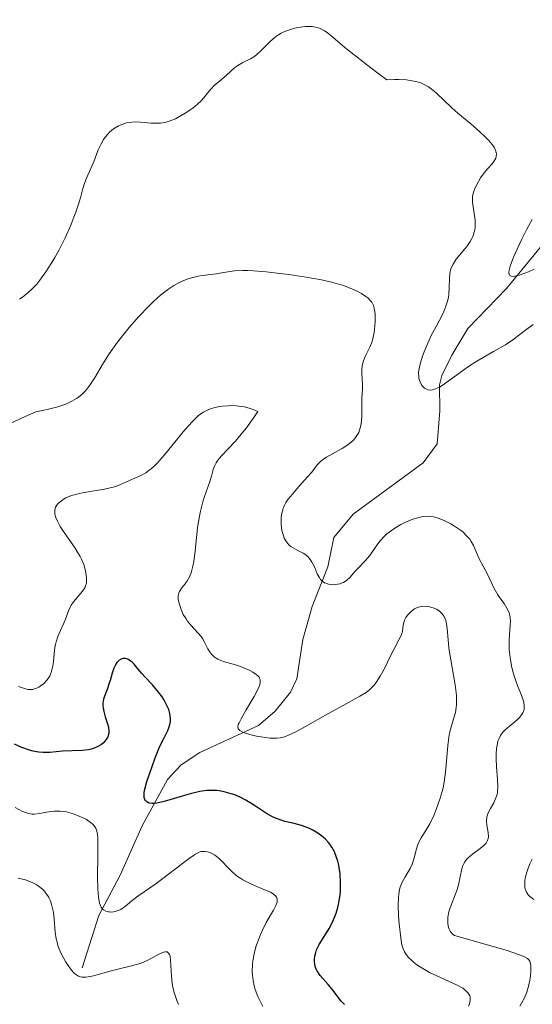
# Model space of a CAD drawing. Units: metres. Extents: x 628068 to 632577, y 4673688 to 4676740.
# Drawn here: x 629795 to 629848, y 4674307 to 4674409 of the extents above; entities that cross this region are included whole.
import ezdxf

# ---------------------------------------------------------------- set-up
doc = ezdxf.new("R2010")
doc.units = ezdxf.units.M
doc.header["$MEASUREMENT"] = 0
doc.linetypes.add('DGN Style 3', pattern=[75.75372, 54.1098, -21.64392])
for name, color, linetype, lineweight in [('Carátula', 7, 'Continuous', 0), ('Elementos auxiliares', 7, 'Continuous', 0), ('Hidrografía', 7, 'Continuous', 0), ('Relieve y altimetría', 7, 'Continuous', 0)]:
    doc.layers.add(name, color=color, linetype=linetype, lineweight=lineweight)

msp = doc.modelspace()

# ---------------------------------------------------------------- linework, layer by layer
at = {"layer": 'Carátula', "color": 7, "linetype": 'Continuous', "lineweight": 0}
msp.add_3dface([(628122.61, 4673687.67), (632576.84, 4673770.3), (632521.75, 4676739.8), (628067.52, 4676657.17)], dxfattribs=at)
at = {"layer": 'Elementos auxiliares', "color": 250, "linetype": 'Continuous', "lineweight": 0}
msp.add_3dface([(628980.13, 4674097.63), (632419.77, 4674161.44), (632376.26, 4676474.59), (628937.75, 4676410.74)], dxfattribs=at)
at = {"layer": 'Hidrografía', "color": 142, "linetype": 'DGN Style 3', "lineweight": 13}
msp.add_polyline3d([(629849.04, 4674385.75, 403.92), (629845.37, 4674381.26, 405.59), (629841.36, 4674377.1, 407.02), (629839.7, 4674374.35, 408.69), (629838.67, 4674372.24, 409.59), (629838.4, 4674371.26, 409.88), (629838.44, 4674368.54, 409.88), (629838.16, 4674365.13, 411.07), (629836.73, 4674363.17, 411.65), (629829.44, 4674357.83, 413.22), (629827.43, 4674355.41, 413.22), (629826.81, 4674352.34, 414.65), (629825.18, 4674348.23, 416.08), (629824.21, 4674344.8, 416.79), (629823.6, 4674340.71, 417.75), (629822.95, 4674339.34, 418.23), (629821.33, 4674337.36, 418.39), (629819.6, 4674335.87, 418.7), (629813.52, 4674333.04, 422.04), (629811.59, 4674331.79, 422.97), (629810.17, 4674330.26, 423.71), (629807.53, 4674325.45, 425.62), (629805.23, 4674320.3, 428.72), (629803.03, 4674316.13, 430.41), (629801.31, 4674310.7, 434.68)], dxfattribs=at)
at = {"layer": 'Relieve y altimetría', "color": 36, "linetype": 'Continuous', "lineweight": 0, "flags": 128}
for points, elevation in [([(629842.45, 4674392.37), (629842.67, 4674392.75), (629843.04, 4674393.28), (629843.42, 4674393.72), (629843.88, 4674394.23), (629844.07, 4674394.47), (629844.25, 4674394.8), (629844.3, 4674394.97), (629844.32, 4674395.24), (629844.27, 4674395.54), (629844.2, 4674395.7), (629844.12, 4674395.87), (629843.87, 4674396.24), (629843.52, 4674396.65), (629843.24, 4674396.95), (629842.57, 4674397.58), (629841.66, 4674398.37), (629840.33, 4674399.49), (629839.7, 4674400.05), (629838.08, 4674401.6), (629837.55, 4674402.02), (629837.28, 4674402.22), (629836.76, 4674402.51), (629836.46, 4674402.63), (629835.96, 4674402.78), (629835.35, 4674402.89), (629835, 4674402.93), (629834.19, 4674402.98), (629833.72, 4674402.98), (629832.93, 4674402.96), (629831.58, 4674403.96), (629829.54, 4674405.54), (629828.58, 4674406.32), (629827.33, 4674407.37), (629826.74, 4674407.85), (629826.48, 4674408.02), (629826.32, 4674408.12), (629826, 4674408.28), (629825.84, 4674408.34), (629825.52, 4674408.43), (629825.2, 4674408.47), (629824.98, 4674408.48), (629824.5, 4674408.47), (629823.69, 4674408.37), (629823.26, 4674408.27), (629822.61, 4674408.07), (629822.18, 4674407.89), (629821.98, 4674407.79), (629821.67, 4674407.61), (629821.39, 4674407.41), (629820.85, 4674406.95), (629819.9, 4674405.98), (629819.45, 4674405.57), (629819.23, 4674405.4), (629818.79, 4674405.12), (629817.97, 4674404.73), (629817.62, 4674404.54), (629817.46, 4674404.45), (629817.16, 4674404.22), (629816.3, 4674403.43), (629815.77, 4674402.98), (629815.02, 4674402.34), (629814.69, 4674402.02), (629814.27, 4674401.52), (629813.89, 4674401.05), (629813.68, 4674400.8), (629813.28, 4674400.42), (629812.78, 4674400.01), (629812, 4674399.47), (629811.59, 4674399.23), (629810.98, 4674398.91), (629810.7, 4674398.78), (629810.42, 4674398.67), (629809.91, 4674398.52), (629809.43, 4674398.45), (629809.11, 4674398.44), (629808.46, 4674398.46), (629807.36, 4674398.56), (629806.78, 4674398.57), (629806.19, 4674398.53), (629805.9, 4674398.47), (629805.61, 4674398.39), (629805.43, 4674398.32), (629805.06, 4674398.16), (629804.89, 4674398.06), (629804.55, 4674397.84), (629804.14, 4674397.5), (629803.95, 4674397.31), (629803.69, 4674397), (629803.52, 4674396.75), (629803.22, 4674396.22), (629802.97, 4674395.67), (629802.53, 4674394.54), (629802.18, 4674393.73), (629801.75, 4674392.74), (629801.57, 4674392.29), (629801.37, 4674391.64), (629801.11, 4674390.7), (629800.94, 4674390.12), (629800.62, 4674389.19), (629800.43, 4674388.66)], 410), ([(629848.15, 4674377.52), (629847.36, 4674376.93), (629846.02, 4674375.94), (629845.26, 4674375.43), (629844.03, 4674374.71), (629842.3, 4674373.71), (629841.42, 4674373.15), (629838.94, 4674371.35), (629838.47, 4674371.05), (629838.25, 4674370.93), (629837.94, 4674370.8), (629837.67, 4674370.73), (629837.5, 4674370.71), (629837.2, 4674370.74), (629837.07, 4674370.79), (629836.84, 4674370.92), (629836.65, 4674371.11), (629836.55, 4674371.25), (629836.39, 4674371.56), (629836.28, 4674371.92), (629836.25, 4674372.1), (629836.24, 4674372.49), (629836.27, 4674372.78), (629836.41, 4674373.44), (629836.66, 4674374.24), (629836.82, 4674374.67), (629837.08, 4674375.35), (629837.55, 4674376.37), (629838.05, 4674377.33), (629838.68, 4674378.51), (629838.94, 4674379.05), (629839.05, 4674379.32), (629839.21, 4674379.83), (629839.33, 4674380.34), (629839.38, 4674380.67), (629839.43, 4674381.32), (629839.44, 4674382.32), (629839.48, 4674382.81), (629839.6, 4674383.31), (629839.7, 4674383.56), (629839.82, 4674383.81), (629840.14, 4674384.3), (629840.51, 4674384.77), (629841.01, 4674385.36), (629841.24, 4674385.62), (629841.61, 4674386.16), (629841.78, 4674386.47), (629841.87, 4674386.66), (629841.99, 4674387.02), (629842.08, 4674387.37), (629842.11, 4674387.56), (629842.13, 4674387.85), (629842.12, 4674388.35), (629841.84, 4674390.22), (629841.84, 4674390.72), (629841.88, 4674391.03), (629841.93, 4674391.23), (629842.09, 4674391.64), (629842.45, 4674392.37)], 410), ([(629800.43, 4674388.66), (629800.1, 4674387.83), (629799.53, 4674386.54), (629798.9, 4674385.28), (629798.46, 4674384.47), (629798.15, 4674383.96), (629797.53, 4674382.99), (629796.9, 4674382.12), (629796.57, 4674381.72), (629796.04, 4674381.15), (629795.45, 4674380.64), (629795.13, 4674380.4), (629794.78, 4674380.16)], 410), ([(629845.61, 4674382.96), (629845.63, 4674383.16), (629845.75, 4674383.58), (629846.11, 4674384.53), (629846.64, 4674385.73), (629846.96, 4674386.4), (629847.49, 4674387.44), (629848.05, 4674388.44)], 405), ([(629813.8, 4674382.61), (629813.36, 4674382.54), (629812.68, 4674382.39), (629812.32, 4674382.28), (629811.68, 4674382.03), (629811.35, 4674381.87), (629810.83, 4674381.58), (629810.29, 4674381.22), (629810.01, 4674381.02), (629809.43, 4674380.56), (629809.13, 4674380.3), (629808.66, 4674379.87), (629808.18, 4674379.4), (629807.18, 4674378.35), (629806.18, 4674377.21), (629805.76, 4674376.7), (629804.97, 4674375.69), (629804.44, 4674374.97), (629804.1, 4674374.47), (629803.52, 4674373.55), (629802.57, 4674371.96), (629802.1, 4674371.23), (629801.78, 4674370.81), (629801.6, 4674370.6), (629801.29, 4674370.29), (629800.92, 4674369.99), (629800.71, 4674369.85), (629800.23, 4674369.56), (629799.95, 4674369.43), (629799.48, 4674369.23), (629798.75, 4674368.97), (629798.34, 4674368.85), (629797.66, 4674368.68), (629796.48, 4674368.44), (629795.38, 4674367.95), (629793.76, 4674367.19)], 415), ([(629828.1, 4674350.59), (629827.81, 4674350.53), (629827.4, 4674350.49), (629827.19, 4674350.5), (629826.89, 4674350.55), (629826.61, 4674350.64), (629826.48, 4674350.7), (629826.3, 4674350.81), (629826.15, 4674350.94), (629826.06, 4674351.04), (629825.9, 4674351.26), (629825.71, 4674351.63), (629825.49, 4674352.16), (629825.38, 4674352.42), (629825.13, 4674352.9), (629824.98, 4674353.12), (629824.72, 4674353.41), (629824.43, 4674353.67), (629824.26, 4674353.78), (629823.71, 4674354.06), (629823.21, 4674354.32), (629822.97, 4674354.47), (629822.75, 4674354.65), (629822.65, 4674354.76), (629822.51, 4674354.93), (629822.29, 4674355.34), (629822.13, 4674355.8), (629822.05, 4674356.12), (629821.97, 4674356.75), (629821.97, 4674357.39), (629822.01, 4674357.77), (629822.06, 4674358.01), (629822.18, 4674358.44), (629822.35, 4674358.83), (629822.45, 4674359.02), (629822.66, 4674359.34), (629823.13, 4674359.91), (629823.78, 4674360.65), (629824.74, 4674361.72), (629825.14, 4674362.2), (629825.72, 4674362.95), (629826.02, 4674363.26), (629826.41, 4674363.57), (629826.66, 4674363.73), (629827.3, 4674364.09), (629828.29, 4674364.64), (629828.78, 4674364.95), (629829.23, 4674365.3), (629829.44, 4674365.49), (629829.7, 4674365.78), (629829.91, 4674366.1), (629830.02, 4674366.32), (629830.18, 4674366.78), (629830.23, 4674367.02), (629830.3, 4674367.5), (629830.33, 4674367.98), (629830.34, 4674368.9), (629830.36, 4674369.79), (629830.42, 4674370.84), (629830.42, 4674371.33), (629830.39, 4674371.82), (629830.35, 4674372.48), (629830.35, 4674372.8), (629830.39, 4674373.28), (629830.44, 4674373.52), (629830.51, 4674373.75), (629830.7, 4674374.2), (629831.18, 4674375.18), (629831.4, 4674375.75), (629831.49, 4674376.05), (629831.62, 4674376.71), (629831.7, 4674377.37), (629831.73, 4674377.81), (629831.72, 4674378.6), (629831.67, 4674379.04), (629831.63, 4674379.23), (629831.55, 4674379.49), (629831.37, 4674379.84), (629831.25, 4674380), (629830.95, 4674380.3), (629830.76, 4674380.45), (629830.31, 4674380.74), (629829.78, 4674381.02), (629829.39, 4674381.2), (629828.53, 4674381.53), (629827.59, 4674381.82), (629827.06, 4674381.95), (629826.17, 4674382.15), (629824.55, 4674382.45), (629822.77, 4674382.72), (629821.82, 4674382.84), (629820.4, 4674383), (629819.09, 4674383.11), (629818.51, 4674383.13), (629817.99, 4674383.14), (629817.12, 4674383.09), (629816.41, 4674383), (629815.61, 4674382.85), (629815.23, 4674382.78), (629814.64, 4674382.71), (629813.8, 4674382.61)], 415), ([(629848.24, 4674383.27), (629847.64, 4674383), (629847.29, 4674382.85), (629846.7, 4674382.65), (629846.25, 4674382.54), (629846.07, 4674382.52), (629845.85, 4674382.55), (629845.7, 4674382.63), (629845.61, 4674382.85), (629845.61, 4674382.96)], 405), ([(629815.33, 4674363.33), (629815.54, 4674363.61), (629815.8, 4674363.91), (629816.47, 4674364.61), (629817.22, 4674365.42), (629817.65, 4674365.92), (629818.35, 4674366.8), (629819.12, 4674367.88), (629819.53, 4674368.5), (629819.05, 4674368.7), (629818.74, 4674368.8), (629818.14, 4674368.96), (629817.85, 4674369.01), (629817.3, 4674369.08), (629816.78, 4674369.1), (629816.46, 4674369.09), (629815.88, 4674369.04), (629815.59, 4674369.01), (629815.07, 4674368.91), (629814.63, 4674368.78), (629814.37, 4674368.67), (629813.89, 4674368.42), (629813.42, 4674368.09), (629813.16, 4674367.87), (629812.74, 4674367.46), (629811.96, 4674366.57), (629809.85, 4674363.98), (629809.13, 4674363.17), (629808.79, 4674362.83), (629808.47, 4674362.54), (629808.27, 4674362.38), (629807.9, 4674362.11), (629807.39, 4674361.82), (629806.52, 4674361.45), (629805.27, 4674360.89), (629804.79, 4674360.71), (629804.52, 4674360.63), (629803.62, 4674360.43), (629801.71, 4674360.12), (629800.97, 4674359.97), (629800.64, 4674359.88), (629800.19, 4674359.75), (629799.61, 4674359.5), (629799.44, 4674359.41), (629799.13, 4674359.21), (629798.88, 4674359), (629798.74, 4674358.85), (629798.6, 4674358.65), (629798.54, 4674358.54), (629798.5, 4674358.43), (629798.45, 4674358.2), (629798.45, 4674357.97), (629798.47, 4674357.81), (629798.57, 4674357.47), (629798.72, 4674357.09), (629798.82, 4674356.89), (629799.02, 4674356.54), (629799.42, 4674355.91), (629800.55, 4674354.29), (629800.92, 4674353.7), (629801.08, 4674353.42), (629801.23, 4674353.13), (629801.46, 4674352.58), (629801.62, 4674352.07), (629801.69, 4674351.75), (629801.76, 4674351.18), (629801.76, 4674350.82), (629801.73, 4674350.66), (629801.65, 4674350.36), (629801.57, 4674350.18), (629801.32, 4674349.81), (629800.95, 4674349.37), (629800.4, 4674348.72), (629800.16, 4674348.36), (629800.05, 4674348.17), (629799.87, 4674347.77), (629799.56, 4674346.91), (629799.38, 4674346.48), (629799.18, 4674346.04), (629798.89, 4674345.43), (629798.75, 4674345.1), (629798.58, 4674344.57), (629798.51, 4674344.28), (629798.46, 4674343.98), (629798.38, 4674343.34), (629798.3, 4674342.47), (629798.25, 4674342.05), (629798.16, 4674341.65), (629798.11, 4674341.46), (629798.01, 4674341.2), (629797.93, 4674341.04), (629797.76, 4674340.75), (629797.45, 4674340.38), (629797.23, 4674340.17), (629797.08, 4674340.05), (629796.78, 4674339.86), (629796.49, 4674339.72), (629796.35, 4674339.67), (629796.14, 4674339.62), (629795.82, 4674339.6), (629795.65, 4674339.62)], 420), ([(629834.73, 4674346.68), (629834.64, 4674346.27), (629834.55, 4674345.67), (629834.46, 4674345.33), (629834.39, 4674345.14), (629834.2, 4674344.75), (629833.67, 4674343.77), (629833.35, 4674343.16), (629832.65, 4674341.73), (629832.25, 4674340.99), (629831.82, 4674340.32), (629831.58, 4674340.02), (629831.34, 4674339.76), (629831.16, 4674339.6), (629830.79, 4674339.3), (629830.15, 4674338.9), (629828.46, 4674337.99), (629826.8, 4674337.06), (629824.48, 4674335.75), (629823.5, 4674335.22), (629822.73, 4674334.86), (629822.41, 4674334.73), (629822.22, 4674334.66), (629821.85, 4674334.57), (629821.51, 4674334.53), (629821.28, 4674334.53), (629820.77, 4674334.56), (629819.88, 4674334.68), (629819.41, 4674334.77), (629818.72, 4674334.93), (629818.14, 4674335.11), (629817.9, 4674335.2), (629817.67, 4674335.33), (629817.59, 4674335.4), (629817.5, 4674335.51), (629817.46, 4674335.77), (629817.51, 4674335.98), (629817.59, 4674336.15), (629817.8, 4674336.57), (629818.34, 4674337.49), (629819.15, 4674338.86), (629819.48, 4674339.47), (629819.68, 4674339.91), (629819.74, 4674340.09), (629819.8, 4674340.34), (629819.8, 4674340.45), (629819.78, 4674340.64), (629819.73, 4674340.78), (629819.67, 4674340.87), (629819.53, 4674341.04), (629819.38, 4674341.17), (629819.01, 4674341.42), (629818.71, 4674341.59), (629818.02, 4674341.89), (629817.45, 4674342.1), (629816.85, 4674342.26), (629816.07, 4674342.48), (629815.7, 4674342.61), (629815.37, 4674342.76), (629815.21, 4674342.85), (629815, 4674342.99), (629814.82, 4674343.16), (629814.72, 4674343.28), (629814.53, 4674343.55), (629814.36, 4674343.84), (629814.05, 4674344.45), (629813.8, 4674344.9), (629813.65, 4674345.11), (629813.31, 4674345.5), (629812.58, 4674346.28), (629812.24, 4674346.7), (629812.08, 4674346.93), (629811.8, 4674347.41), (629811.58, 4674347.9), (629811.46, 4674348.22), (629811.31, 4674348.81), (629811.28, 4674349), (629811.27, 4674349.33), (629811.33, 4674349.62), (629811.41, 4674349.8), (629811.64, 4674350.16), (629811.97, 4674350.56), (629812.15, 4674350.82), (629812.43, 4674351.32), (629812.6, 4674351.74), (629812.68, 4674351.99), (629812.79, 4674352.41), (629812.88, 4674352.89), (629813.03, 4674353.99), (629813.29, 4674356.44), (629813.47, 4674357.61), (629813.58, 4674358.14), (629813.83, 4674359.09), (629814.01, 4674359.65), (629814.36, 4674360.61), (629814.57, 4674361.23), (629814.72, 4674361.78), (629814.9, 4674362.46), (629815.03, 4674362.8), (629815.21, 4674363.15), (629815.33, 4674363.33)], 420), ([(629843.02, 4674323.4), (629843.17, 4674323.55), (629843.25, 4674323.65), (629843.37, 4674323.84), (629843.47, 4674324.12), (629843.49, 4674324.31), (629843.45, 4674324.74), (629843.32, 4674325.51), (629843.3, 4674325.93), (629843.34, 4674326.36), (629843.39, 4674326.58), (629843.47, 4674326.79), (629843.7, 4674327.23), (629844.04, 4674327.84), (629844.2, 4674328.16), (629844.34, 4674328.51), (629844.39, 4674328.69), (629844.44, 4674328.98), (629844.48, 4674329.59), (629844.45, 4674330.24), (629844.33, 4674331.58), (629844.29, 4674332.45), (629844.29, 4674332.87), (629844.33, 4674333.46), (629844.42, 4674333.99), (629844.48, 4674334.23), (629844.56, 4674334.45), (629844.75, 4674334.83), (629845, 4674335.17), (629845.2, 4674335.37), (629845.67, 4674335.79), (629846.23, 4674336.24), (629846.51, 4674336.48), (629846.76, 4674336.74), (629846.87, 4674336.88), (629847.06, 4674337.17), (629847.12, 4674337.33), (629847.19, 4674337.57), (629847.21, 4674337.83), (629847.2, 4674338), (629847.12, 4674338.38), (629846.92, 4674339), (629846.55, 4674339.91), (629846.36, 4674340.41), (629846.13, 4674341.12), (629846.03, 4674341.49), (629845.9, 4674342.06), (629845.75, 4674342.92), (629845.66, 4674343.77), (629845.65, 4674344.18), (629845.65, 4674344.58), (629845.69, 4674345.35), (629845.76, 4674346.28), (629845.77, 4674346.71), (629845.74, 4674347.11), (629845.71, 4674347.3), (629845.63, 4674347.57), (629845.57, 4674347.74), (629845.41, 4674348.07), (629845.12, 4674348.54), (629844.69, 4674349.14), (629844.48, 4674349.44), (629844.07, 4674350.16), (629843.39, 4674351.59), (629842.48, 4674353.26), (629841.94, 4674354.58), (629841.7, 4674354.99), (629841.55, 4674355.21), (629841.26, 4674355.55), (629840.9, 4674355.9), (629840.68, 4674356.08), (629839.98, 4674356.56), (629839.59, 4674356.8), (629838.98, 4674357.12), (629838.37, 4674357.37), (629838.07, 4674357.46), (629837.79, 4674357.53), (629837.61, 4674357.57), (629837.26, 4674357.6), (629836.74, 4674357.57), (629836.39, 4674357.51), (629836.15, 4674357.45), (629835.65, 4674357.29), (629834.82, 4674356.95), (629834.4, 4674356.73), (629833.77, 4674356.37), (629833.18, 4674355.96), (629832.91, 4674355.73), (629832.66, 4674355.49), (629832.22, 4674355), (629831.84, 4674354.49), (629831.39, 4674353.84), (629831.16, 4674353.54), (629830.65, 4674352.93), (629829.98, 4674352.24), (629829.66, 4674351.9), (629829.08, 4674351.25), (629828.77, 4674350.97), (629828.43, 4674350.73), (629828.24, 4674350.64), (629828.1, 4674350.59)], 415), ([(629841.44, 4674306.71), (629841.53, 4674306.96), (629841.6, 4674307.3), (629841.59, 4674307.62), (629841.55, 4674307.76), (629841.46, 4674307.95), (629841.4, 4674308.04), (629841.29, 4674308.17), (629841.08, 4674308.37), (629840.82, 4674308.56), (629840.16, 4674308.92), (629837.74, 4674310.01), (629837.36, 4674310.2), (629836.67, 4674310.6), (629836.07, 4674311), (629835.72, 4674311.27), (629835.52, 4674311.44), (629835.17, 4674311.79), (629834.88, 4674312.16), (629834.76, 4674312.35), (629834.59, 4674312.75), (629834.51, 4674313.06), (629834.38, 4674313.79), (629834.22, 4674315.25), (629834.16, 4674316.04), (629834.12, 4674317.16), (629834.14, 4674317.99), (629834.17, 4674318.35), (629834.26, 4674318.84), (629834.32, 4674319.07), (629834.49, 4674319.5), (629834.84, 4674320.15), (629835.35, 4674321.01), (629835.56, 4674321.45), (629835.65, 4674321.67), (629835.78, 4674322.13), (629836.01, 4674323.05), (629836.17, 4674323.5), (629836.27, 4674323.73), (629836.52, 4674324.18), (629837.11, 4674325.13), (629837.41, 4674325.66), (629837.83, 4674326.52), (629838.08, 4674327.12), (629838.49, 4674328.3), (629838.7, 4674329.02), (629838.79, 4674329.38), (629838.9, 4674329.97), (629839.03, 4674331.01), (629839.26, 4674333.75), (629839.38, 4674334.66), (629839.46, 4674335.08), (629839.66, 4674335.83), (629839.94, 4674336.75), (629840.06, 4674337.23), (629840.14, 4674337.74), (629840.17, 4674338.02), (629840.18, 4674338.48), (629840.16, 4674338.98), (629840.03, 4674340.08), (629839.45, 4674343.48), (629839.38, 4674343.94), (629839.3, 4674344.75), (629839.21, 4674345.95), (629839.15, 4674346.42), (629839.06, 4674346.78), (629839, 4674346.95), (629838.89, 4674347.18), (629838.68, 4674347.48), (629838.42, 4674347.73), (629838.27, 4674347.84), (629838.11, 4674347.94), (629837.76, 4674348.09), (629837.38, 4674348.19), (629837.13, 4674348.24), (629836.66, 4674348.25), (629836.51, 4674348.24), (629836.22, 4674348.17), (629835.96, 4674348.06), (629835.81, 4674347.97), (629835.51, 4674347.74), (629835.22, 4674347.46), (629835.09, 4674347.31), (629834.92, 4674347.07), (629834.78, 4674346.81), (629834.73, 4674346.68)], 420), ([(629795.65, 4674339.62), (629795.3, 4674339.7), (629794.69, 4674339.93)], 420), ([(629803.11, 4674317.39), (629803.02, 4674317.79), (629802.99, 4674318.02), (629802.95, 4674318.44), (629802.92, 4674318.92), (629802.9, 4674320.05), (629802.92, 4674322.49), (629802.93, 4674323.54), (629802.91, 4674324.25), (629802.88, 4674324.54), (629802.82, 4674324.89), (629802.72, 4674325.19), (629802.65, 4674325.31), (629802.52, 4674325.48), (629802.42, 4674325.59), (629802.17, 4674325.8), (629801.73, 4674326.08), (629801.47, 4674326.22), (629801.06, 4674326.42), (629800.38, 4674326.69), (629799.68, 4674326.88), (629799.34, 4674326.94), (629799.01, 4674326.97), (629798.39, 4674326.97), (629797.83, 4674326.9), (629796.87, 4674326.72), (629796.34, 4674326.65), (629796.09, 4674326.66), (629795.72, 4674326.71), (629795.31, 4674326.85), (629795.09, 4674326.94), (629794.33, 4674327.35)], 430), ([(629846.75, 4674306.71), (629846.94, 4674307.02), (629847.24, 4674307.58), (629847.39, 4674307.93), (629847.48, 4674308.17), (629847.62, 4674308.64), (629847.79, 4674309.42), (629847.85, 4674309.81), (629847.9, 4674310.39), (629847.89, 4674310.9), (629847.87, 4674311.13), (629847.81, 4674311.36), (629847.73, 4674311.47), (629847.55, 4674311.64), (629847.23, 4674311.82), (629847, 4674311.92), (629846.02, 4674312.29), (629845.33, 4674312.51), (629843.98, 4674312.91), (629839.97, 4674314.03), (629839.73, 4674314.23), (629839.61, 4674314.37), (629839.53, 4674314.48), (629839.41, 4674314.7), (629839.35, 4674314.88), (629839.27, 4674315.26), (629839.26, 4674315.66), (629839.28, 4674315.94), (629839.39, 4674316.51), (629839.48, 4674316.83), (629839.71, 4674317.47), (629840.2, 4674318.71), (629840.4, 4674319.31), (629840.72, 4674320.97), (629840.83, 4674321.31), (629840.91, 4674321.47), (629841.05, 4674321.7), (629841.22, 4674321.93), (629841.36, 4674322.07), (629841.65, 4674322.35), (629841.98, 4674322.61), (629842.62, 4674323.08), (629843.02, 4674323.4)], 415), ([(629820.07, 4674306.67), (629819.71, 4674307.36), (629819.55, 4674307.72), (629819.28, 4674308.44), (629819.17, 4674308.81), (629819.05, 4674309.37), (629818.98, 4674309.93), (629818.96, 4674310.3), (629818.99, 4674311.05), (629819.03, 4674311.42), (629819.16, 4674312.15), (629819.34, 4674312.85), (629819.49, 4674313.3), (629819.82, 4674314.15), (629820.01, 4674314.59), (629820.42, 4674315.39), (629821.16, 4674316.66), (629821.41, 4674317.15), (629821.54, 4674317.51), (629821.56, 4674317.66), (629821.54, 4674317.87), (629821.51, 4674317.97), (629821.39, 4674318.15), (629821.25, 4674318.28), (629821.13, 4674318.36), (629820.84, 4674318.53), (629819.93, 4674318.93), (629818.96, 4674319.34), (629818.46, 4674319.57), (629817.98, 4674319.83), (629817.76, 4674319.96), (629817.44, 4674320.18), (629816.88, 4674320.65), (629816.4, 4674321.13), (629815.84, 4674321.73), (629815.58, 4674321.99), (629815.4, 4674322.15), (629815.03, 4674322.42), (629814.68, 4674322.61), (629814.46, 4674322.7), (629814.32, 4674322.74), (629814.04, 4674322.78), (629813.79, 4674322.78), (629813.65, 4674322.76), (629813.44, 4674322.69), (629813.08, 4674322.51), (629812.86, 4674322.37), (629812.32, 4674321.99), (629808.96, 4674319.42), (629807.06, 4674318.14), (629806.5, 4674317.67), (629805.97, 4674317.23), (629805.7, 4674317.02), (629805.3, 4674316.76), (629805.1, 4674316.66), (629804.72, 4674316.53), (629804.36, 4674316.48), (629804.14, 4674316.49), (629804, 4674316.51), (629803.74, 4674316.58), (629803.51, 4674316.7), (629803.41, 4674316.79), (629803.27, 4674316.98), (629803.15, 4674317.23), (629803.11, 4674317.39)], 430), ([(629848.21, 4674317.8), (629847.8, 4674318.11), (629847.63, 4674318.28), (629847.44, 4674318.56), (629847.31, 4674318.89), (629847.27, 4674319.08), (629847.26, 4674319.51), (629847.28, 4674319.76), (629847.36, 4674320.17), (629847.51, 4674320.73), (629847.62, 4674321.03), (629847.81, 4674321.5), (629848.05, 4674321.98)], 410), ([(629797.5, 4674318.49), (629797.37, 4674318.64), (629797.16, 4674318.86), (629796.74, 4674319.2), (629796.5, 4674319.35), (629796.1, 4674319.56), (629795.66, 4674319.74), (629795.42, 4674319.82), (629794.64, 4674320.01)], 435), ([(629811.3, 4674306.88), (629811.13, 4674307.3), (629810.87, 4674308.03), (629810.7, 4674308.67), (629810.63, 4674309.06), (629810.56, 4674309.81), (629810.48, 4674311.48), (629810.42, 4674311.9), (629810.37, 4674312.07), (629810.31, 4674312.19), (629810.14, 4674312.34), (629809.92, 4674312.36), (629809.75, 4674312.32), (629809.33, 4674312.14), (629808.1, 4674311.48), (629807.59, 4674311.25), (629807.32, 4674311.15), (629806.43, 4674310.88), (629805.12, 4674310.57), (629804.44, 4674310.4), (629802.47, 4674309.86), (629801.91, 4674309.75), (629801.66, 4674309.72), (629801.36, 4674309.72), (629801.23, 4674309.73), (629801.04, 4674309.78), (629800.93, 4674309.82), (629800.71, 4674309.94), (629800.5, 4674310.11), (629800.36, 4674310.25), (629800.08, 4674310.59), (629799.61, 4674311.27), (629799.38, 4674311.66), (629799.06, 4674312.3), (629798.78, 4674312.99), (629798.68, 4674313.34), (629798.59, 4674313.69), (629798.49, 4674314.4), (629798.38, 4674315.78), (629798.3, 4674316.43), (629798.19, 4674316.98), (629798.12, 4674317.25), (629797.99, 4674317.63), (629797.82, 4674317.99), (629797.72, 4674318.16), (629797.5, 4674318.49)], 435)]:
    msp.add_lwpolyline(points, dxfattribs=dict(at, elevation=elevation))
at = {"layer": 'Relieve y altimetría', "color": 36, "linetype": 'Continuous', "lineweight": 30, "elevation": 425, "flags": 128}
for points in [[(629818.58, 4674327.93), (629818.29, 4674328.11), (629817.71, 4674328.4), (629817.14, 4674328.65), (629816.77, 4674328.78), (629816.03, 4674328.98), (629815.54, 4674329.07), (629815.29, 4674329.1), (629814.9, 4674329.12), (629814.25, 4674329.1), (629813.51, 4674328.99), (629813.1, 4674328.9), (629812.65, 4674328.79), (629811.69, 4674328.51), (629809.8, 4674327.96), (629809.04, 4674327.79), (629808.74, 4674327.76), (629808.56, 4674327.76), (629808.28, 4674327.8), (629808.17, 4674327.83), (629808, 4674327.93), (629807.88, 4674328.06), (629807.82, 4674328.16), (629807.75, 4674328.37), (629807.72, 4674328.7), (629807.74, 4674328.89), (629807.8, 4674329.25), (629808.02, 4674330.04), (629808.55, 4674331.61), (629808.88, 4674332.5), (629809.23, 4674333.37), (629809.41, 4674333.78), (629809.77, 4674334.5), (629810.19, 4674335.33), (629810.34, 4674335.72), (629810.44, 4674336.1), (629810.47, 4674336.29), (629810.48, 4674336.59), (629810.45, 4674336.89), (629810.41, 4674337.1), (629810.28, 4674337.52), (629810.2, 4674337.73), (629809.99, 4674338.15), (629809.76, 4674338.56), (629809.59, 4674338.83), (629809.22, 4674339.34), (629808.6, 4674340.08), (629807.83, 4674340.9), (629807.5, 4674341.25), (629807.11, 4674341.72), (629806.68, 4674342.24), (629806.48, 4674342.45), (629806.18, 4674342.66), (629806.03, 4674342.74), (629805.79, 4674342.81), (629805.55, 4674342.81), (629805.44, 4674342.78), (629805.33, 4674342.74), (629805.11, 4674342.6), (629804.91, 4674342.4), (629804.79, 4674342.23), (629804.58, 4674341.83), (629804.4, 4674341.31), (629804.19, 4674340.54), (629804.08, 4674340.15), (629803.88, 4674339.59), (629803.62, 4674338.91), (629803.52, 4674338.6), (629803.44, 4674338.17), (629803.44, 4674337.9), (629803.46, 4674337.71), (629803.54, 4674337.3), (629803.7, 4674336.77), (629803.94, 4674336.03), (629804.03, 4674335.68), (629804.07, 4674335.27), (629804.06, 4674335.08), (629804, 4674334.81), (629803.95, 4674334.69), (629803.8, 4674334.42), (629803.61, 4674334.19), (629803.5, 4674334.07), (629803.3, 4674333.9), (629802.93, 4674333.67), (629802.48, 4674333.48), (629802.22, 4674333.4), (629801.94, 4674333.35), (629801.31, 4674333.27), (629799.24, 4674333.18), (629797.92, 4674333.07), (629797.26, 4674333.06), (629796.8, 4674333.09), (629796.56, 4674333.12), (629796.2, 4674333.2), (629795.82, 4674333.3), (629795.03, 4674333.58), (629794.25, 4674333.91)], [(629828.53, 4674306.89), (629828.19, 4674307.23), (629827.23, 4674308.5), (629826.84, 4674308.95), (629826.29, 4674309.57), (629826.03, 4674309.89), (629825.71, 4674310.37), (629825.58, 4674310.62), (629825.49, 4674310.86), (629825.45, 4674311.03), (629825.41, 4674311.38), (629825.41, 4674311.55), (629825.45, 4674311.91), (629825.55, 4674312.29), (629825.65, 4674312.55), (629825.92, 4674313.1), (629826.32, 4674313.76), (629826.95, 4674314.78), (629827.27, 4674315.36), (629827.55, 4674316.02), (629827.68, 4674316.37), (629827.85, 4674316.94), (629827.97, 4674317.48), (629828.08, 4674318.25), (629828.11, 4674318.64), (629828.13, 4674319.55), (629828.08, 4674320.46), (629828.02, 4674320.91), (629827.91, 4674321.48), (629827.84, 4674321.76), (629827.72, 4674322.16), (629827.5, 4674322.72), (629827.23, 4674323.22), (629827.02, 4674323.52), (629826.87, 4674323.7), (629826.56, 4674324.04), (629826.31, 4674324.27), (629825.79, 4674324.66), (629825.25, 4674324.98), (629824.89, 4674325.16), (629824.19, 4674325.43), (629823.83, 4674325.54), (629823.16, 4674325.72), (629822.34, 4674325.9), (629821.95, 4674326.01), (629821.36, 4674326.22), (629821.06, 4674326.37), (629820.44, 4674326.72), (629819.2, 4674327.54), (629818.58, 4674327.93)]]:
    msp.add_lwpolyline(points, dxfattribs=at)

doc.saveas('drawing.dxf')
